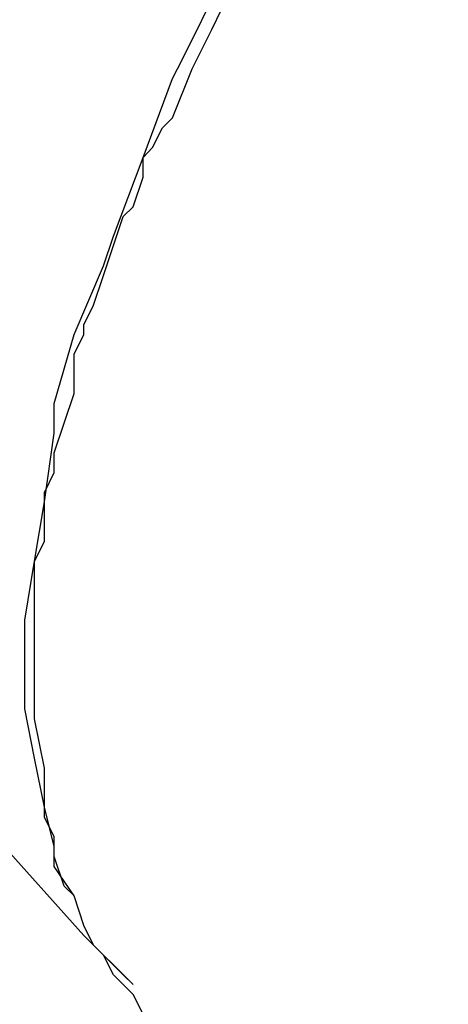
# Model space of a CAD drawing. Extents: x 50 to 222, y 39 to 129.
# Drawn here: x 95 to 97, y 89 to 93 of the extents above; entities that cross this region are included whole.
import ezdxf

# ---------------------------------------------------------------- set-up
doc = ezdxf.new("R2010")
doc.units = 0
doc.header["$LTSCALE"] = 0.1
doc.layers.get('0').update_dxf_attribs({"linetype": 'CONTINUOUS'})

msp = doc.modelspace()

# ---------------------------------------------------------------- linework, layer by layer
at = {"color": 7}
for points in [[(95.3053, 92.389), (95.3481, 92.432), (95.4321, 92.6427), (95.5176, 92.8124), (95.5589, 92.8976), (95.6016, 92.939), (95.6016, 93.0244), (95.6871, 93.0656), (95.6871, 93.1514), (95.7284, 93.1941), (95.8552, 93.4046), (95.9833, 93.617), (96.0247, 93.6597), (96.0674, 93.7436), (96.1101, 93.7863), (96.1514, 93.8707), (96.1942, 93.9132), (96.2369, 93.9973), (96.4064, 94.167), (96.5332, 94.379)], [(94.586, 89.3409), (94.9663, 88.918), (95.1786, 88.707), (95.1358, 88.7484), (95.0518, 88.8336), (95.0091, 88.8753), (94.9663, 88.9607), (94.925, 89.0873), (94.8396, 89.214), (94.8396, 89.2997), (94.7982, 89.4691), (94.7555, 89.6799), (94.7128, 89.8919), (94.7128, 90.2723), (94.7555, 90.526), (94.7982, 90.781), (94.8396, 91.0774), (94.8396, 91.204), (94.925, 91.5003), (95.0518, 91.7966), (95.0945, 91.9234), (95.2213, 92.2623), (95.3481, 92.6013), (95.3908, 92.6852), (95.5589, 93.0244)], [(95.1358, 92.0086), (95.1786, 92.0503), (95.2213, 92.1769), (95.2213, 92.2623), (95.2626, 92.3051), (95.3053, 92.389)], [(95.0518, 91.754), (95.1358, 92.0086)], [(94.8396, 90.992), (94.925, 91.2467), (94.925, 91.2879), (94.925, 91.4164), (94.9663, 91.5003), (94.9663, 91.543), (95.0091, 91.6269), (95.0518, 91.754)], [(94.7555, 90.2723), (94.7555, 90.526), (94.7982, 90.6113), (94.7982, 90.654), (94.7982, 90.7382), (94.7982, 90.8223), (94.8396, 90.9077), (94.8396, 90.992)], [(94.7555, 90.2296), (94.7555, 90.2723)], [(94.7555, 90.1457), (94.7555, 90.2296)], [(94.7555, 90.0616), (94.7555, 90.1457)], [(94.7555, 89.9764), (94.7555, 90.0616)], [(94.7555, 89.8919), (94.7555, 89.9764)], [(94.7555, 89.8494), (94.7555, 89.8919)], [(94.7982, 89.6374), (94.7555, 89.8494)], [(94.7982, 89.5957), (94.7982, 89.6374)], [(94.7982, 89.5102), (94.7982, 89.5957)], [(94.7982, 89.4263), (94.7982, 89.5102)], [(94.8396, 89.3409), (94.7982, 89.4263)], [(94.8396, 89.257), (94.8396, 89.3409)], [(94.8823, 89.1301), (94.8396, 89.257)], [(94.925, 89.0873), (94.8823, 89.1301)], [(94.9663, 88.9607), (94.925, 89.0873)], [(95.0945, 88.7484), (95.0518, 88.8336), (95.0091, 88.8753), (94.9663, 88.9607)], [(95.1786, 88.6643), (95.0945, 88.7484)], [(95.2213, 88.579), (95.1786, 88.6643)]]:
    msp.add_lwpolyline(points, dxfattribs=at)

doc.saveas('drawing.dxf')
